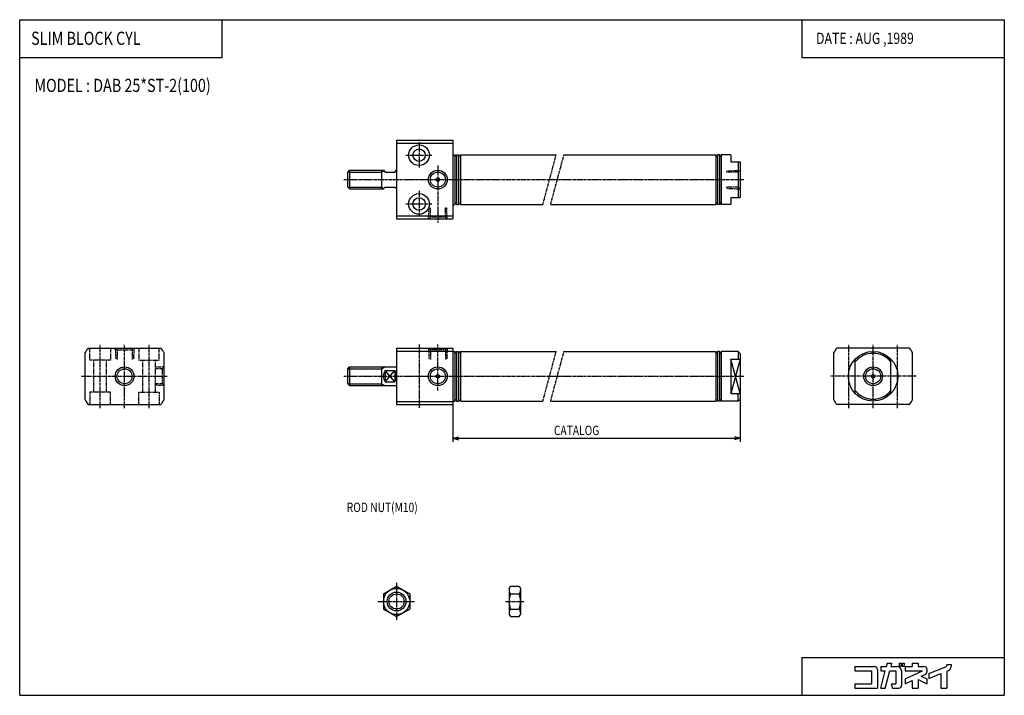
# Model space of a CAD drawing. Extents: x -262 to 262, y -180 to 180.
import ezdxf

# ---------------------------------------------------------------- set-up
doc = ezdxf.new("R2010")
doc.units = 0
for name, pattern in [('CENTER', [2, 1.25, -0.25, 0.25, -0.25]), ('DASHED', [0.75, 0.5, -0.25]), ('PHANTOM', [2.5, 1.25, -0.25, 0.25, -0.25, 0.25, -0.25])]:
    doc.linetypes.add(name, pattern=pattern)
doc.layers.get('0').update_dxf_attribs({"linetype": 'CONTINUOUS'})
doc.styles.get("Standard").update_dxf_attribs({"font": 'TXT', "bigfont": 'BIGFONT'})

msp = doc.modelspace()

# ---------------------------------------------------------------- linework, layer by layer
at = {"color": 7, "linetype": 'CONTINUOUS'}
for p, q in [((-262.2472, -180), (-262.2472, 180)), ((-262.2472, 180), (262.2472, 180)), ((-154.382, 159.7753), (-154.382, 180)), ((154.382, 180), (154.382, 159.7753)), ((262.2472, 180), (262.2472, -180)), ((-262.2472, 159.7753), (-154.382, 159.7753)), ((154.382, 159.7753), (262.2472, 159.7753)), ((-61.5, 115.8), (-61.5, 73.8)), ((-61.5, 115.8), (-31.5, 115.8)), ((-31.5, 115.8), (-31.5, 73.8)), ((-61.5, 114.1714), (-31.5, 114.1714)), ((-31.5, 108), (-30.5, 108)), ((-30.5, 108), (-30.5, 81.60001)), ((-30.49999, 107), (-29.49999, 108)), ((-29.5, 108), (-29.5, 81.60001)), ((-29.5, 108), (-28.5, 108)), ((-28.5, 108), (-28.5, 81.60001)), ((-28.5, 107), (-27.5, 108)), ((-27.5, 108), (-27.5, 81.60001)), ((-27.5, 108), (23.53693, 108)), ((27.67804, 108), (108.5, 108)), ((108.5, 108), (108.5, 81.60001)), ((108.5, 108), (108.5, 81.60001)), ((109.5, 107), (108.5, 108)), ((109.5, 108), (109.5, 81.60001)), ((110.5, 108), (109.5, 108)), ((110.5, 108), (110.5, 81.60001)), ((111.5, 106.9999), (110.5, 107.9999)), ((116.5, 108), (111.5, 108)), ((111.5, 108), (111.5, 81.60001)), ((116.5, 108), (116.5, 104.3)), ((-87.49998, 98.8), (-86.49998, 99.8)), ((-86.5, 99.8), (-68.5, 99.8)), ((-86.5, 99.8), (-86.5, 89.8)), ((-69.5, 99.8), (-69.5, 89.8)), ((-68.5, 99.80001), (-67.5, 98.80001)), ((-62.5, 98.8), (-61.5, 99.8)), ((116.5, 104.3), (121.5, 104.3)), ((120.5, 104.3), (120.5, 85.3)), ((121.5, 104.3), (121.5, 85.3)), ((-87.5, 98.8), (-69.5, 98.8)), ((-87.5, 90.8), (-87.5, 98.8)), ((-69.5, 98.80002), (-68.23206, 99.53207)), ((-67.5, 98.8), (-62.5, 98.8)), ((-87.5, 90.8), (-69.5, 90.8)), ((-86.49999, 89.8), (-87.49999, 90.8)), ((-86.5, 89.8), (-68.49999, 89.8)), ((-69.5, 90.80001), (-68.23206, 90.06796)), ((-68.49998, 89.79998), (-67.49998, 90.79998)), ((-67.5, 90.8), (-62.5, 90.8)), ((-62.5, 90.79997), (-61.5, 89.79997)), ((116.5, 85.3), (121.5, 85.3)), ((116.5, 85.3), (116.5, 81.60001)), ((-31.5, 81.60001), (-30.5, 81.60001)), ((-30.5, 82.59999), (-29.5, 81.59999)), ((-29.5, 81.60001), (-28.5, 81.60001)), ((-28.5, 82.6), (-27.5, 81.60001)), ((-27.5, 81.60001), (16.46307, 81.60001)), ((20.60418, 81.60001), (108.5, 81.60001)), ((109.5, 82.6), (108.5, 81.59999)), ((110.5, 81.60001), (109.5, 81.60001)), ((111.5, 82.60001), (110.5, 81.6)), ((116.5, 81.60001), (111.5, 81.60001)), ((-61.5, 75.42863), (-31.5, 75.42863)), ((-61.5, 73.8), (-31.5, 73.8)), ((-227.3657, -22.61943), (-227.3657, 2.61943)), ((-225.7371, 5), (-186.9943, 5)), ((-185.3657, -22.61943), (-185.3657, 2.61943)), ((-61.5, 5), (-61.5, -25)), ((-61.5, 5), (-31.5, 5)), ((-61.5, 3.37137), (-31.5, 3.37137)), ((-31.5, 5), (-31.5, -25)), ((-31.5, 3.2), (-30.5, 3.2)), ((-30.5, 3.2), (-30.5, -23.2)), ((-30.5, 2.19999), (-29.49999, 3.2)), ((-29.5, 3.2), (-29.5, -23.2)), ((-29.5, 3.2), (-28.5, 3.2)), ((-28.5, 3.2), (-28.5, -23.2)), ((-28.5, 2.19999), (-27.5, 3.19999)), ((-27.5, 3.2), (-27.5, -23.2)), ((-27.5, 3.2), (23.53693, 3.2)), ((27.67804, 3.2), (108.5, 3.2)), ((108.5, 3.2), (108.5, -23.2)), ((108.5, 3.2), (108.5, -23.2)), ((109.5, 2.19999), (108.5, 3.19999)), ((109.5, 3.2), (109.5, -23.2)), ((110.5, 3.2), (109.5, 3.2)), ((110.5, 3.2), (110.5, -23.2)), ((111.5, 2.19998), (110.5, 3.19998)), ((120.5, 3.2), (111.5, 3.2)), ((111.5, 3.2), (111.5, -23.2)), ((120.5, 3.2), (120.5, -0.8354)), ((121.5, 2.19996), (120.5, 3.19996)), ((121.5, 2.2), (121.5, -22.19999)), ((171.3657, -22.61943), (171.3657, 2.61943)), ((211.7371, 5), (172.9943, 5)), ((213.3657, -22.61943), (213.3657, 2.61943)), ((-87.49999, -6), (-86.5, -5)), ((-86.5, -5), (-61.5, -5)), ((-86.5, -5), (-86.5, -15)), ((-69.5, -5), (-69.5, -15)), ((-69.49999, -5.99999), (-67.76794, -4.99999)), ((116.5, -0.8354), (116.5, -19.16461)), ((116.5, -0.8354), (121.5, -0.8354)), ((121.5001, -19.1646), (116.5001, -0.83539)), ((121.5001, -0.83542), (116.5001, -19.16463)), ((182.8657, -19.1646), (182.8657, -0.8354)), ((201.8657, -19.1646), (201.8657, -0.8354)), ((-87.5, -6), (-69.5, -6)), ((-87.5, -14), (-87.5, -6)), ((-62.50002, -13.00001), (-67.50003, -7)), ((-67.5, -7), (-62.5, -7)), ((-67.5, -13), (-62.5, -7)), ((-67.5, -7), (-67.5, -13)), ((-62.5, -7), (-62.5, -13)), ((-87.5, -14), (-69.5, -14)), ((-86.5, -15), (-87.5, -14)), ((-86.5, -15), (-61.5, -15)), ((-69.5, -14), (-67.76795, -15)), ((-67.5, -13), (-62.5, -13)), ((116.5, -19.16461), (121.5, -19.16461)), ((120.5, -23.2), (120.5, -19.1646)), ((-225.7371, -25), (-186.9943, -25)), ((-61.5, -23.37137), (-31.5, -23.37137)), ((-61.5, -25), (-31.5, -25)), ((-31.5, -23.2), (-30.5, -23.2)), ((-30.5, -22.2), (-29.5, -23.2)), ((-29.5, -23.2), (-28.5, -23.2)), ((-28.49999, -22.2), (-27.49999, -23.2)), ((-27.5, -23.2), (16.46307, -23.2)), ((20.60418, -23.2), (108.5, -23.2)), ((109.5, -22.2), (108.5, -23.2)), ((110.5, -23.2), (109.5, -23.2)), ((111.5, -22.19999), (110.5, -23.19999)), ((120.5, -23.2), (111.5, -23.2)), ((120.5, -23.20002), (121.5, -22.20002)), ((211.7371, -25), (172.9943, -25)), ((-68.50002, -125.9586), (-61.50002, -121.9171)), ((-61.50002, -121.9171), (-54.49999, -125.9586)), ((-1.5, -123.0001), (-0.87478, -121.9171)), ((-1.5, -123.0001), (-1.5, -137.0001)), ((-0.87478, -121.9172), (3.87478, -121.9172)), ((3.87477, -121.9171), (4.49999, -123.0001)), ((4.5, -123.0001), (4.5, -137.0001)), ((-68.5, -125.9586), (-68.5, -134.0415)), ((-54.5, -125.9586), (-54.5, -134.0415)), ((-0.87478, -125.9586), (3.87479, -125.9586)), ((-68.49998, -134.0415), (-61.49999, -138.083)), ((-61.5001, -138.0829), (-54.5001, -134.0414)), ((-0.87478, -134.0415), (3.87479, -134.0415)), ((-1.5, -137.0001), (-0.8748, -138.083)), ((-0.87479, -138.083), (3.87479, -138.083)), ((3.8748, -138.083), (4.50001, -137.0001)), ((154.382, -159.7753), (262.2472, -159.7753)), ((154.382, -159.7753), (154.382, -180)), ((182.7034, -164.6383), (193.0652, -164.6383)), ((182.7034, -164.6383), (182.7034, -166.9844)), ((182.7034, -166.9844), (191.5012, -166.9844)), ((191.5012, -166.9844), (191.5012, -173.8271)), ((194.6293, -166.2024), (194.6293, -176.1732)), ((196.3887, -176.1731), (198.8509, -166.9843)), ((196.3888, -164.6383), (196.3888, -166.9844)), ((196.3888, -164.6383), (199.4796, -164.6383)), ((196.3888, -166.9844), (198.8509, -166.9844)), ((198.8178, -176.1733), (201.2799, -166.9845)), ((199.4796, -164.6384), (199.9458, -162.8984)), ((199.7572, -162.8984), (202.3746, -162.8984)), ((201.2798, -166.9844), (204.4045, -166.9844)), ((201.9082, -164.6382), (202.3744, -162.8982)), ((201.9084, -164.6383), (205.1865, -164.6383)), ((204.4045, -166.9844), (204.4045, -173.8271)), ((206.2618, -162.8984), (207.2589, -162.8984)), ((206.2618, -162.8984), (206.2618, -164.4624)), ((206.2618, -164.4624), (207.2589, -164.4624)), ((207.2589, -162.8984), (207.2589, -164.4624)), ((207.5326, -166.9844), (207.5326, -174.6092)), ((207.8454, -162.8984), (207.8454, -164.4624)), ((207.8454, -162.8984), (208.9598, -162.8984)), ((207.8454, -164.4624), (208.9598, -164.4624)), ((208.9598, -162.8984), (208.9598, -164.4624)), ((209.4877, -164.6383), (213.2023, -164.6383)), ((209.4877, -164.6383), (209.4877, -166.9844)), ((209.4877, -166.9844), (218.6106, -166.9844)), ((209.4879, -171.2387), (218.6108, -166.9846)), ((213.2023, -162.8984), (213.2023, -164.6383)), ((213.2023, -162.8984), (216.3303, -162.8984)), ((216.3303, -162.8984), (216.3303, -164.6383)), ((216.3303, -164.6383), (219.4585, -164.6383)), ((221.0225, -166.2024), (221.0225, -167.4519)), ((222.0001, -168.4484), (231.0869, -164.8345)), ((231.5798, -163.6022), (233.9258, -163.6022)), ((231.5798, -163.6022), (231.5798, -164.1077)), ((231.5798, -167.1632), (231.5798, -176.1732)), ((231.5801, -167.1633), (232.4471, -166.8185)), ((233.9258, -163.6022), (233.9258, -164.6383)), ((209.4875, -173.827), (213.2022, -172.0948)), ((209.4877, -171.2385), (209.4877, -173.8271)), ((213.2023, -172.095), (213.2023, -176.1732)), ((216.3302, -171.6391), (221.0225, -173.827)), ((216.3303, -171.6392), (216.3303, -176.1732)), ((218.031, -169.8436), (220.1197, -168.8696)), ((218.0311, -169.8436), (221.0228, -171.2387)), ((221.0225, -171.2385), (221.0225, -173.8271)), ((222.0001, -170.9732), (228.4518, -168.4073)), ((222.0001, -168.4483), (222.0001, -170.9731)), ((228.4517, -168.4072), (228.4517, -176.1732)), ((182.7034, -173.8271), (191.5012, -173.8271)), ((182.7034, -173.8271), (182.7034, -176.1732)), ((182.7034, -176.1732), (194.6293, -176.1732)), ((196.3888, -176.1732), (198.8176, -176.1732)), ((202.0584, -173.8271), (204.4045, -173.8271)), ((202.0584, -173.8271), (202.6869, -176.1731)), ((202.6871, -176.1732), (205.9686, -176.1732)), ((213.2023, -176.1732), (216.3303, -176.1732)), ((228.4517, -176.1732), (231.5798, -176.1732)), ((-262.2472, -180), (262.2472, -180))]:
    msp.add_line(p, q, dxfattribs=at)
at = {"color": 2, "linetype": 'CENTER'}
for p, q in [((-49.5, 114.8), (-49.5, 100.8)), ((-56.5, 107.8), (-42.5, 107.8)), ((-39.5, 102.3388), (-39.5, 71.8)), ((-89.5, 94.8), (123.5, 94.8)), ((-49.5, 88.8), (-49.5, 74.8)), ((-56.5, 81.8), (-42.5, 81.8)), ((-219.3657, -27), (-219.3657, 7)), ((-206.3657, -27), (-206.3657, 7)), ((-193.3657, -27), (-193.3657, 7)), ((-49.5, 7), (-49.5, -27)), ((-39.5, -17.53884), (-39.5, 7)), ((179.3657, -27), (179.3657, 7)), ((192.3657, -27), (192.3657, 7)), ((205.3657, -27), (205.3657, 7)), ((-229.3657, -10), (-183.3657, -10)), ((-89.5, -10), (123.5, -10)), ((215.3657, -10), (169.3657, -10)), ((-61.5, -120.0001), (-61.5, -140.0001)), ((-71.5, -130.0001), (-51.5, -130.0001)), ((-3.5, -130.0001), (6.5, -130.0001))]:
    msp.add_line(p, q, dxfattribs=at)
at = {"color": 2, "linetype": 'PHANTOM'}
for p, q in [((16.46311, 81.6), (23.53697, 108)), ((20.60422, 81.6), (27.67808, 108)), ((16.46309, -23.20001), (23.53696, 3.2)), ((20.60418, -23.2), (27.67804, 3.2))]:
    msp.add_line(p, q, dxfattribs=at)
at = {"color": 7, "linetype": 'DASHED'}
for p, q in [((114.3748, 99.42662), (121.5, 99.80004)), ((121.5, 99.80003), (120.5, 98.80003)), ((120.5, 98.8), (114, 98.8)), ((120.5, 90.8), (114, 90.8)), ((114.5231, 90.16568), (121.5, 89.80004)), ((120.5, 90.80006), (121.5, 89.80006)), ((-44.49997, 73.8), (-44.1812, 79.88319)), ((-43.49999, 74.8), (-43.49999, 80.02501)), ((-35.49999, 74.8), (-35.49999, 80.025)), ((-34.49998, 73.80001), (-34.81878, 79.88319)), ((-44.49998, 73.80001), (-43.49998, 74.8)), ((-35.5, 74.8), (-43.49999, 74.8)), ((-34.49999, 73.8), (-35.5, 74.8)), ((-224.8657, -1.5), (-224.8657, 5)), ((-213.8657, 5), (-213.8657, -1.5)), ((-211.3658, 4.99999), (-211.047, -1.0832)), ((-211.3656, 5.00007), (-210.3656, 4.00007)), ((-210.3657, 4.00002), (-210.3657, -1.225)), ((-210.3657, 4), (-202.3657, 4)), ((-201.3657, 4.99999), (-202.3657, 3.99998)), ((-202.3657, 4), (-202.3657, -1.225)), ((-201.3657, 5.00001), (-201.6846, -1.08319)), ((-198.8657, 5), (-198.8657, -1.5)), ((-187.8657, -1.5), (-187.8657, 5)), ((-44.49998, 5), (-44.1812, -1.08319)), ((-44.49997, 4.99998), (-43.49997, 3.99999)), ((-43.49999, 4.00001), (-43.49999, -1.225)), ((-35.5, 4), (-43.49999, 4)), ((-34.49999, 5), (-35.5, 3.99999)), ((-35.49999, 4), (-35.49999, -1.225)), ((-34.5, 5), (-34.81879, -1.08319)), ((-213.8657, -1.5), (-224.8657, -1.5)), ((-222.6657, -18.5), (-222.6657, -1.5)), ((-216.0657, -18.5), (-216.0657, -1.5)), ((-198.8657, -1.5), (-187.8657, -1.5)), ((-196.6657, -18.5), (-196.6657, -1.5)), ((-190.0657, -1.5), (-190.0657, -18.5)), ((-185.3657, -4.99996), (-189.8331, -5.23409)), ((-185.3657, -4.99995), (-186.3657, -5.99996)), ((-186.3656, -6), (-189.6907, -6)), ((-186.3656, -5.99986), (-186.3656, -14)), ((-185.3657, -14.99999), (-189.8332, -14.76587)), ((-186.3656, -14), (-189.6407, -14)), ((-185.3656, -14.99991), (-186.3656, -13.99991)), ((-224.8657, -18.5), (-224.8657, -25)), ((-213.8657, -18.5), (-224.8657, -18.5)), ((-213.8657, -25), (-213.8657, -18.5)), ((-198.8657, -25), (-198.8657, -18.5)), ((-198.8657, -18.5), (-187.8657, -18.5)), ((-187.8657, -18.5), (-187.8657, -25))]:
    msp.add_line(p, q, dxfattribs=at)
at = {"color": 2, "linetype": 'CONTINUOUS'}
for p, q in [((-31.5, -25.19504), (-31.5, -45)), ((121.5, -22.57703), (121.5, -45)), ((-31.49999, -42.99998), (-28.49999, -42.19614)), ((-31.49999, -42.99998), (-28.49999, -43.80382)), ((-31.4999, -42.99997), (121.5, -42.99997)), ((121.5, -42.99999), (118.5, -42.19615)), ((121.5, -42.99996), (118.5, -43.80381))]:
    msp.add_line(p, q, dxfattribs=at)
at = {"color": 7, "linetype": 'CONTINUOUS'}
for centre, radius in [((-49.5, 107.8), 5.5), ((-49.5, 107.8), 3.3), ((-39.5, 94.8), 5), ((-39.5, 94.8), 4), ((-39.5, 94.8), 0.95), ((-49.5, 81.8), 5.5), ((-49.5, 81.8), 3.3), ((192.3657, -10), 13.2), ((-206.3657, -10), 5), ((-39.5, -10), 5), ((192.3657, -10), 5), ((-206.3657, -10), 4), ((-39.5, -10), 4), ((-39.5, -10), 0.95), ((192.3657, -10), 4), ((192.3657, -10), 0.95), ((-61.5, -130.0001), 7), ((-61.5, -130.0001), 5), ((-61.5, -130.0001), 4)]:
    msp.add_circle(centre, radius, dxfattribs=at)
for centre, radius, start, end in [((-206.3657, -10), 24.5, 142.248, 148.9972), ((-206.3657, -10), 24.5, 31.00272, 37.75196), ((192.3657, -10), 24.5, 142.248, 148.9972), ((192.3657, -10), 12.2, 38.85934, 141.1407), ((192.3657, -10), 24.5, 31.00272, 37.75196), ((-63.5, -10), 5, 143.1301, 216.8698), ((-66.5, -10), 5, 323.1301, 36.8699), ((192.3657, -10), 12.2, 218.8593, 321.1407), ((-206.3657, -10), 24.5, 211.0028, 217.752), ((-206.3657, -10), 24.50001, 322.2479, 328.9972), ((192.3657, -10), 24.5, 211.0028, 217.7521), ((192.3657, -10), 24.5, 322.2479, 328.9972), ((2.07815, -123.9379), 3.57814, 180, 214.3844), ((0.92186, -123.9379), 3.57814, 325.6156, 0), ((11.87473, -130.0001), 13.37472, 162.412, 197.588), ((-8.87472, -130.0001), 13.37473, 342.4119, 17.588), ((2.07815, -136.0622), 3.57814, 145.6157, 180), ((0.92186, -136.0622), 3.57814, 0, 34.38429), ((193.0652, -166.2024), 1.56404, 0, 89.99999), ((205.1865, -166.9844), 2.34607, 0, 89.99999), ((219.4585, -166.2024), 1.56404, 0, 89.99999), ((219.4585, -167.4519), 1.56405, 295, 0), ((230.7978, -164.1077), 0.78203, 291.688, 0), ((231.5798, -164.6383), 2.34607, 291.6882, 0), ((205.9686, -174.6092), 1.56404, 270, 0)]:
    msp.add_arc(centre, radius, start, end, dxfattribs=at)
for p in [(-61.5, 94.8), (121.5, 94.8), (-206.3657, -10), (-185.3657, -10), (-61.5, -10), (121.5, -10), (192.3657, -10), (213.3657, -10), (-61.5, -130.0001), (-54.5, -130.0001), (-1.5, -130.0001), (4.5, -130.0001)]:
    msp.add_point(p, dxfattribs=at)

# ---------------------------------------------------------------- texts
at = {"color": 7, "linetype": 'CONTINUOUS', "width": 0.8}
for s, height, p in [('SLIM BLOCK CYL', 7, (-256.1446, 166.5977)), ('DATE : AUG ,1989', 6, (161.9774, 167.0677)), ('MODEL : DAB 25*ST-2(100)', 7, (-254.3972, 141.4853)), ('CATALOG', 5, (22.33538, -41.35)), ('ROD NUT(M10)', 5, (-88.03571, -82.35006))]:
    msp.add_text(s, height=height, dxfattribs=at).set_placement(p)

doc.saveas('drawing.dxf')
